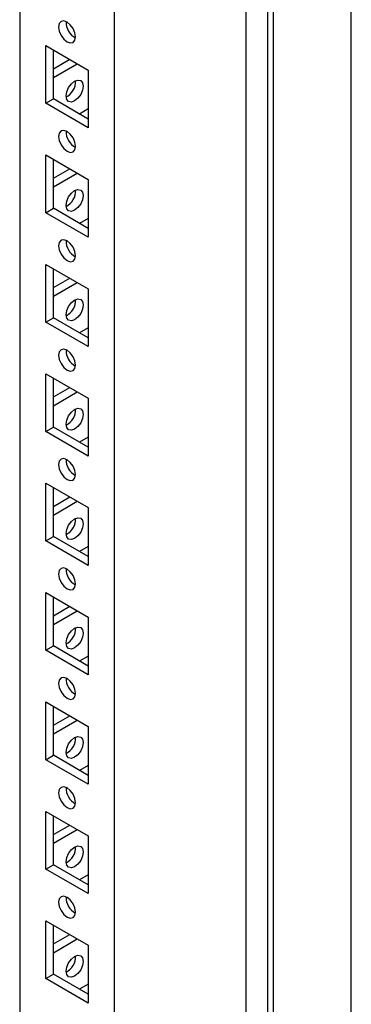
# Model space of a CAD drawing. Units: millimetres. Extents: x 0 to 420, y 0 to 297.
# Drawn here: x 338 to 343, y 125 to 141 of the extents above; entities that cross this region are included whole.
import ezdxf

# ---------------------------------------------------------------- set-up
doc = ezdxf.new("R2010")
doc.units = ezdxf.units.MM

msp = doc.modelspace()

# ---------------------------------------------------------------- linework, layer by layer
at = {"color": 7, "linetype": 'Continuous', "lineweight": 25}
for p, q in [((343.29567, 103.56319), (343.29567, 210.18981)), ((342.08769, 102.86584), (342.08769, 209.49246)), ((341.9993, 103.01893), (341.9993, 209.44142)), ((341.6635, 100.40952), (341.6635, 209.28163)), ((339.61282, 103.98884), (339.61282, 205.71622)), ((338.13968, 156.3495), (338.13968, 104.83927)), ((338.54626, 140.26697), (339.20623, 139.88598)), ((338.54626, 139.36878), (338.54626, 140.26697)), ((338.66412, 139.43681), (338.66412, 140.19894)), ((338.66411, 139.90625), (338.91762, 140.05259)), ((338.66412, 139.77018), (339.03547, 139.98456)), ((339.20623, 139.88598), (339.20623, 138.98779)), ((338.54626, 139.36878), (338.66412, 139.43681)), ((339.20623, 138.98779), (338.54626, 139.36878)), ((339.20623, 139.12385), (338.66412, 139.43681)), ((339.20623, 139.2802), (339.07082, 139.20203)), ((338.54626, 138.56585), (339.20623, 138.18485)), ((338.54626, 137.66765), (338.54626, 138.56585)), ((338.66412, 137.73568), (338.66412, 138.49781)), ((338.66411, 138.20512), (338.91762, 138.35146)), ((338.66412, 138.06905), (339.03547, 138.28343)), ((339.20623, 138.18485), (339.20623, 137.28666)), ((338.54626, 137.66765), (338.66412, 137.73568)), ((339.20623, 137.28666), (338.54626, 137.66765)), ((339.20623, 137.42273), (338.66412, 137.73568)), ((339.20623, 137.57907), (339.07082, 137.5009)), ((338.54626, 136.86472), (339.20623, 136.48373)), ((338.54626, 135.96652), (338.54626, 136.86472)), ((338.66412, 136.03456), (338.66412, 136.79668)), ((338.66411, 136.50399), (338.91762, 136.65034)), ((338.66412, 136.36792), (339.03547, 136.5823)), ((339.20623, 136.48373), (339.20623, 135.58553)), ((338.54626, 135.96652), (338.66412, 136.03456)), ((339.20623, 135.58553), (338.54626, 135.96652)), ((339.20623, 135.7216), (338.66412, 136.03456)), ((339.20623, 135.87795), (339.07082, 135.79977)), ((338.54626, 135.16359), (339.20623, 134.7826)), ((338.54626, 134.2654), (338.54626, 135.16359)), ((338.66412, 134.33343), (338.66412, 135.09556)), ((338.66411, 134.80287), (338.91762, 134.94921)), ((338.66412, 134.6668), (339.03547, 134.88118)), ((339.20623, 134.7826), (339.20623, 133.88441)), ((338.54626, 134.2654), (338.66412, 134.33343)), ((339.20623, 134.02048), (338.66412, 134.33343)), ((339.20623, 133.88441), (338.54626, 134.2654)), ((339.20623, 134.17682), (339.07082, 134.09865)), ((338.54626, 133.46246), (339.20623, 133.08147)), ((338.54626, 132.56427), (338.54626, 133.46246)), ((338.66412, 132.6323), (338.66412, 133.39443)), ((338.66411, 133.10174), (338.91762, 133.24808)), ((338.66412, 132.96567), (339.03547, 133.18005)), ((339.20623, 133.08147), (339.20623, 132.18328)), ((338.54626, 132.56427), (338.66412, 132.6323)), ((339.20623, 132.31935), (338.66412, 132.6323)), ((339.20623, 132.18328), (338.54626, 132.56427)), ((339.20623, 132.47569), (339.07082, 132.39752)), ((338.54626, 131.76134), (339.20623, 131.38035)), ((338.54626, 130.86314), (338.54626, 131.76134)), ((338.66412, 130.93118), (338.66412, 131.6933)), ((338.66411, 131.40061), (338.91762, 131.54696)), ((338.66412, 131.26454), (339.03547, 131.47892)), ((339.20623, 131.38035), (339.20623, 130.48215)), ((338.54626, 130.86314), (338.66412, 130.93118)), ((339.20623, 130.61822), (338.66412, 130.93118)), ((339.20623, 130.48215), (338.54626, 130.86314)), ((339.20623, 130.77457), (339.07082, 130.69639)), ((338.54626, 130.06021), (339.20623, 129.67922)), ((338.54626, 129.16202), (338.54626, 130.06021)), ((338.66412, 129.23005), (338.66412, 129.99218)), ((338.66411, 129.69949), (338.91762, 129.84583)), ((338.66412, 129.56342), (339.03547, 129.7778)), ((339.20623, 129.67922), (339.20623, 128.78103)), ((338.54626, 129.16202), (338.66412, 129.23005)), ((339.20623, 128.91709), (338.66412, 129.23005)), ((339.20623, 128.78103), (338.54626, 129.16202)), ((339.20623, 129.07344), (339.07082, 128.99527)), ((338.54626, 128.35908), (339.20623, 127.97809)), ((338.54626, 127.46089), (338.54626, 128.35908)), ((338.66412, 127.52892), (338.66412, 128.29105)), ((338.66411, 127.99836), (338.91762, 128.1447)), ((338.66412, 127.86229), (339.03547, 128.07667)), ((339.20623, 127.97809), (339.20623, 127.0799)), ((338.54626, 127.46089), (338.66412, 127.52892)), ((339.20623, 127.0799), (338.54626, 127.46089)), ((339.20623, 127.21597), (338.66412, 127.52892)), ((339.20623, 127.37231), (339.07082, 127.29414)), ((338.54626, 126.65796), (339.20623, 126.27697)), ((338.54626, 125.75976), (338.54626, 126.65796)), ((338.66412, 125.8278), (338.66412, 126.58992)), ((338.66411, 126.29723), (338.91762, 126.44358)), ((338.66412, 126.16116), (339.03547, 126.37554)), ((339.20623, 126.27697), (339.20623, 125.37877)), ((338.54626, 125.75976), (338.66412, 125.8278)), ((339.20623, 125.37877), (338.54626, 125.75976)), ((339.20623, 125.51484), (338.66412, 125.8278)), ((339.20623, 125.67119), (339.07082, 125.59301))]:
    msp.add_line(p, q, dxfattribs=at)
at = {"color": 7, "linetype": 'Continuous', "lineweight": 25, "flags": 128}
for points in [[(338.87625, 140.32484), (338.92698, 140.3072), (338.97, 140.31556), (338.99874, 140.34864), (339.00883, 140.4014), (338.99874, 140.46582), (338.97, 140.53208), (338.92698, 140.5901), (338.87625, 140.63104), (338.82551, 140.64868), (338.7825, 140.64032), (338.75376, 140.60724), (338.74367, 140.55448), (338.75376, 140.49007), (338.7825, 140.4238), (338.82551, 140.36578), (338.87625, 140.32484)], [(338.86152, 139.48267), (338.87161, 139.54708), (338.90035, 139.61334), (338.94336, 139.67136), (338.9941, 139.71231), (339.04484, 139.72994), (339.08785, 139.72159), (339.11659, 139.68851), (339.12668, 139.63574), (339.11659, 139.57133), (339.08785, 139.50507), (339.04484, 139.44705), (338.9941, 139.4061), (338.94336, 139.38847), (338.90035, 139.39683), (338.87161, 139.4299), (338.86152, 139.48267)], [(338.87625, 138.62371), (338.92698, 138.60608), (338.97, 138.61444), (338.99874, 138.64751), (339.00883, 138.70028), (338.99874, 138.76469), (338.97, 138.83095), (338.92698, 138.88897), (338.87625, 138.92992), (338.82551, 138.94755), (338.7825, 138.9392), (338.75376, 138.90612), (338.74367, 138.85335), (338.75376, 138.78894), (338.7825, 138.72268), (338.82551, 138.66466), (338.87625, 138.62371)], [(338.86152, 137.78154), (338.87161, 137.84596), (338.90035, 137.91222), (338.94336, 137.97024), (338.9941, 138.01118), (339.04484, 138.02882), (339.08785, 138.02046), (339.11659, 137.98738), (339.12668, 137.93462), (339.11659, 137.8702), (339.08785, 137.80394), (339.04484, 137.74592), (338.9941, 137.70498), (338.94336, 137.68734), (338.90035, 137.6957), (338.87161, 137.72878), (338.86152, 137.78154)], [(338.87625, 136.92259), (338.92698, 136.90495), (338.97, 136.91331), (338.99874, 136.94639), (339.00883, 136.99915), (338.99874, 137.06357), (338.97, 137.12983), (338.92698, 137.18785), (338.87625, 137.22879), (338.82551, 137.24642), (338.7825, 137.23807), (338.75376, 137.20499), (338.74367, 137.15223), (338.75376, 137.08781), (338.7825, 137.02155), (338.82551, 136.96353), (338.87625, 136.92259)], [(338.86152, 136.08041), (338.87161, 136.14483), (338.90035, 136.21109), (338.94336, 136.26911), (338.9941, 136.31005), (339.04484, 136.32769), (339.08785, 136.31933), (339.11659, 136.28625), (339.12668, 136.23349), (339.11659, 136.16908), (339.08785, 136.10281), (339.04484, 136.04479), (338.9941, 136.00385), (338.94336, 135.98621), (338.90035, 135.99457), (338.87161, 136.02765), (338.86152, 136.08041)], [(338.87625, 135.22146), (338.92698, 135.20382), (338.97, 135.21218), (338.99874, 135.24526), (339.00883, 135.29802), (338.99874, 135.36244), (338.97, 135.4287), (338.92698, 135.48672), (338.87625, 135.52766), (338.82551, 135.5453), (338.7825, 135.53694), (338.75376, 135.50386), (338.74367, 135.4511), (338.75376, 135.38669), (338.7825, 135.32042), (338.82551, 135.2624), (338.87625, 135.22146)], [(338.86152, 134.37929), (338.87161, 134.4437), (338.90035, 134.50996), (338.94336, 134.56798), (338.9941, 134.60893), (339.04484, 134.62656), (339.08785, 134.6182), (339.11659, 134.58513), (339.12668, 134.53236), (339.11659, 134.46795), (339.08785, 134.40169), (339.04484, 134.34367), (338.9941, 134.30272), (338.94336, 134.28509), (338.90035, 134.29344), (338.87161, 134.32652), (338.86152, 134.37929)], [(338.87625, 133.52033), (338.92698, 133.5027), (338.97, 133.51105), (338.99874, 133.54413), (339.00883, 133.5969), (338.99874, 133.66131), (338.97, 133.72757), (338.92698, 133.78559), (338.87625, 133.82654), (338.82551, 133.84417), (338.7825, 133.83581), (338.75376, 133.80274), (338.74367, 133.74997), (338.75376, 133.68556), (338.7825, 133.6193), (338.82551, 133.56128), (338.87625, 133.52033)], [(338.86152, 132.67816), (338.87161, 132.74258), (338.90035, 132.80884), (338.94336, 132.86686), (338.9941, 132.9078), (339.04484, 132.92544), (339.08785, 132.91708), (339.11659, 132.884), (339.12668, 132.83124), (339.11659, 132.76682), (339.08785, 132.70056), (339.04484, 132.64254), (338.9941, 132.6016), (338.94336, 132.58396), (338.90035, 132.59232), (338.87161, 132.6254), (338.86152, 132.67816)], [(338.87625, 131.81921), (338.92698, 131.80157), (338.97, 131.80993), (338.99874, 131.84301), (339.00883, 131.89577), (338.99874, 131.96018), (338.97, 132.02645), (338.92698, 132.08447), (338.87625, 132.12541), (338.82551, 132.14304), (338.7825, 132.13469), (338.75376, 132.10161), (338.74367, 132.04885), (338.75376, 131.98443), (338.7825, 131.91817), (338.82551, 131.86015), (338.87625, 131.81921)], [(338.86152, 130.97703), (338.87161, 131.04145), (338.90035, 131.10771), (338.94336, 131.16573), (338.9941, 131.20667), (339.04484, 131.22431), (339.08785, 131.21595), (339.11659, 131.18287), (339.12668, 131.13011), (339.11659, 131.06569), (339.08785, 130.99943), (339.04484, 130.94141), (338.9941, 130.90047), (338.94336, 130.88283), (338.90035, 130.89119), (338.87161, 130.92427), (338.86152, 130.97703)], [(338.87625, 130.11808), (338.92698, 130.10044), (338.97, 130.1088), (338.99874, 130.14188), (339.00883, 130.19464), (338.99874, 130.25906), (338.97, 130.32532), (338.92698, 130.38334), (338.87625, 130.42428), (338.82551, 130.44192), (338.7825, 130.43356), (338.75376, 130.40048), (338.74367, 130.34772), (338.75376, 130.2833), (338.7825, 130.21704), (338.82551, 130.15902), (338.87625, 130.11808)], [(338.86152, 129.27591), (338.87161, 129.34032), (338.90035, 129.40658), (338.94336, 129.4646), (338.9941, 129.50555), (339.04484, 129.52318), (339.08785, 129.51482), (339.11659, 129.48175), (339.12668, 129.42898), (339.11659, 129.36457), (339.08785, 129.29831), (339.04484, 129.24029), (338.9941, 129.19934), (338.94336, 129.18171), (338.90035, 129.19007), (338.87161, 129.22314), (338.86152, 129.27591)], [(338.87625, 128.41695), (338.92698, 128.39932), (338.97, 128.40767), (338.99874, 128.44075), (339.00883, 128.49352), (338.99874, 128.55793), (338.97, 128.62419), (338.92698, 128.68221), (338.87625, 128.72316), (338.82551, 128.74079), (338.7825, 128.73243), (338.75376, 128.69936), (338.74367, 128.64659), (338.75376, 128.58218), (338.7825, 128.51592), (338.82551, 128.4579), (338.87625, 128.41695)], [(338.86152, 127.57478), (338.87161, 127.63919), (338.90035, 127.70546), (338.94336, 127.76347), (338.9941, 127.80442), (339.04484, 127.82205), (339.08785, 127.8137), (339.11659, 127.78062), (339.12668, 127.72786), (339.11659, 127.66344), (339.08785, 127.59718), (339.04484, 127.53916), (338.9941, 127.49822), (338.94336, 127.48058), (338.90035, 127.48894), (338.87161, 127.52202), (338.86152, 127.57478)], [(338.87625, 126.71583), (338.92698, 126.69819), (338.97, 126.70655), (338.99874, 126.73963), (339.00883, 126.79239), (338.99874, 126.8568), (338.97, 126.92307), (338.92698, 126.98108), (338.87625, 127.02203), (338.82551, 127.03966), (338.7825, 127.03131), (338.75376, 126.99823), (338.74367, 126.94547), (338.75376, 126.88105), (338.7825, 126.81479), (338.82551, 126.75677), (338.87625, 126.71583)], [(338.86152, 125.87365), (338.87161, 125.93807), (338.90035, 126.00433), (338.94336, 126.06235), (338.9941, 126.10329), (339.04484, 126.12093), (339.08785, 126.11257), (339.11659, 126.07949), (339.12668, 126.02673), (339.11659, 125.96231), (339.08785, 125.89605), (339.04484, 125.83803), (338.9941, 125.79709), (338.94336, 125.77945), (338.90035, 125.78781), (338.87161, 125.82089), (338.86152, 125.87365)]]:
    msp.add_lwpolyline(points, dxfattribs=at)
at = {"color": 7, "linetype": 'Continuous', "lineweight": 25}
for centre, radius, start, end in [((339.12845, 140.62354), 0.2666, 176.833165, 243.161258), ((338.7419, 139.7048), 0.2666, 296.83779, 3.167488), ((339.12846, 138.92241), 0.2666, 176.833727, 243.160696), ((338.7419, 138.00367), 0.26659, 296.837228, 3.16805), ((339.12845, 137.22128), 0.2666, 176.833165, 243.161258), ((338.74187, 136.30256), 0.26663, 296.842002, 3.163276), ((339.12849, 135.52017), 0.26663, 176.837939, 243.156484), ((338.74189, 134.60143), 0.26661, 296.839615, 3.165663), ((339.12847, 133.81904), 0.26662, 176.835552, 243.158871), ((338.74189, 132.9003), 0.26661, 296.839615, 3.165663), ((339.12847, 132.11791), 0.26662, 176.835552, 243.158871), ((338.74188, 131.19917), 0.26661, 296.839896, 3.165382), ((339.12847, 130.41679), 0.26662, 176.835833, 243.15859), ((338.7419, 129.49804), 0.26659, 296.837509, 3.167769), ((339.12845, 128.71565), 0.2666, 176.833446, 243.160977), ((338.7419, 127.79691), 0.26659, 296.837509, 3.167769), ((339.12845, 127.01452), 0.2666, 176.833446, 243.160977), ((338.74189, 126.09579), 0.26661, 296.839615, 3.165663)]:
    msp.add_arc(centre, radius, start, end, dxfattribs=at)

doc.saveas('drawing.dxf')
